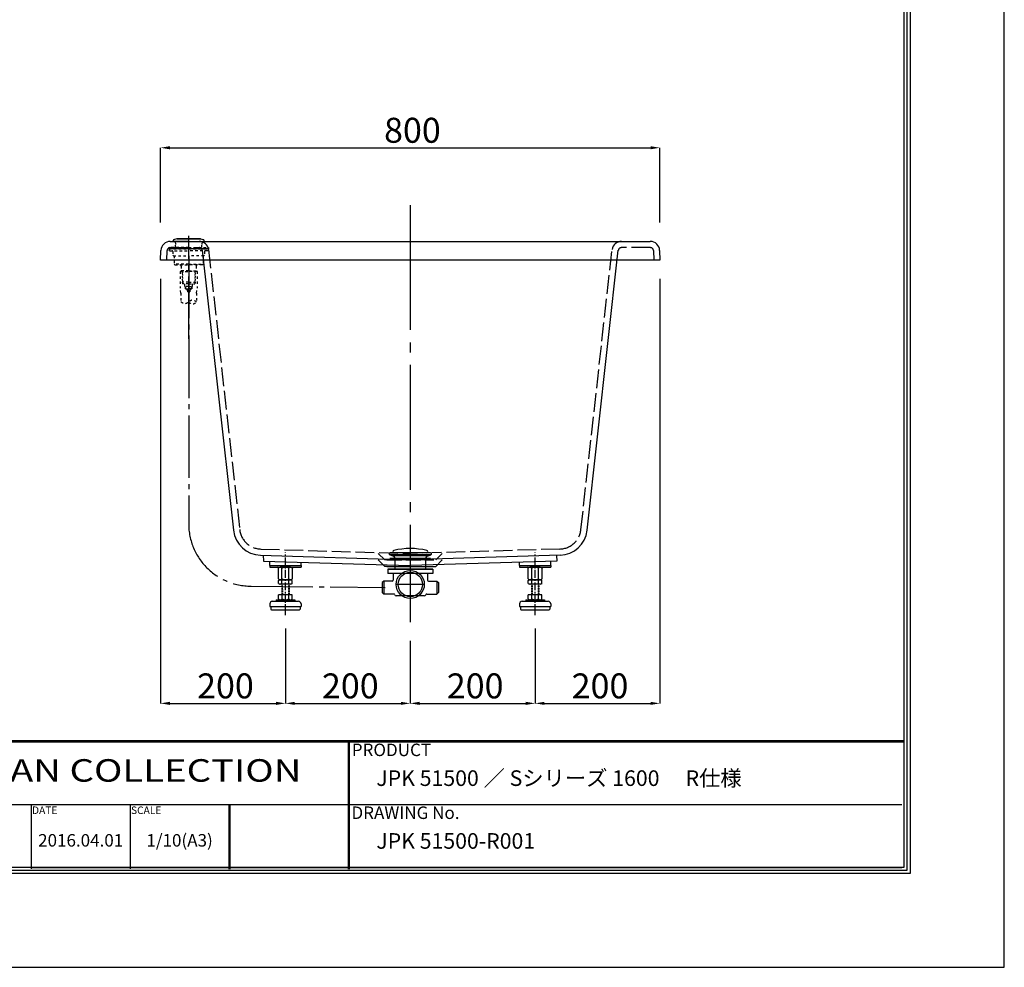
# Model space of a CAD drawing. Extents: x 0 to 4200, y 0 to 3036.
# Drawn here: x 2623 to 4200, y 0 to 1518 of the extents above; entities that cross this region are included whole.
import ezdxf
from ezdxf.enums import TextEntityAlignment as Align

# ---------------------------------------------------------------- set-up
doc = ezdxf.new("R2010")
doc.units = 0
doc.header["$MEASUREMENT"] = 0
for name, pattern in [('CENTER', [2, 1.25, -0.25, 0.25, -0.25]), ('DASHDOT', [25.6, 20, -2, 1.6, -2]), ('DASHED', [3.8, 3, -0.8]), ('DOT', [2, 1, -1])]:
    doc.linetypes.add(name, pattern=pattern)
doc.layers.get('Defpoints').update_dxf_attribs({"linetype": 'CONTINUOUS'})
for name, color, linetype in [('BODY', 7, 'CONTINUOUS'), ('BODY_CO_B', 2, 'CONTINUOUS'), ('POP', 2, 'CONTINUOUS'), ('SUNPO', 1, 'CONTINUOUS'), ('WAKU', 47, 'CONTINUOUS'), ('WAKUMOJI', 7, 'CONTINUOUS')]:
    doc.layers.add(name, color=color, linetype=linetype)
doc.styles.add('EXCADSTD', font='isocp.shx', dxfattribs={"bigfont": 'bigfont.shx'})
doc.styles.add('EXCADSTD-arial', font='arial.ttf')
doc.styles.add('WAKU', font='txt')
doc.styles.add('WAKU-arial', font='arial.ttf')

msp = doc.modelspace()

# ---------------------------------------------------------------- linework, layer by layer
at = {"layer": 'BODY', "color": 1, "linetype": 'DASHDOT', "ltscale": 10}
msp.add_line((3248.4, 1220.9), (3248.4, 552.8), dxfattribs=at)
at = {"layer": 'BODY', "ltscale": 5}
for p, q in [((2863.9, 1162.8), (2910.3, 1162.8)), ((2874.9, 1162.8), (3622, 1162.8)), ((3586.6, 1162.8), (3632.9, 1162.8)), ((2848.4, 1132.8), (2848.9, 1148.3)), ((3637.9, 1148), (3638.4, 1132.8)), ((3647.9, 1148.3), (3648.4, 1132.8)), ((3648.4, 1132.8), (2848.4, 1132.8))]:
    msp.add_line(p, q, dxfattribs=at)
at = {"layer": 'BODY', "linetype": 'DASHED', "ltscale": 10}
for p, q in [((2863.9, 1152.8), (2910.3, 1152.8)), ((3632.9, 1152.8), (3586.6, 1152.8)), ((2858.4, 1132.8), (2858.9, 1148)), ((2925.1, 1149.8), (2975.1, 701.1)), ((3521.8, 701.1), (3571.7, 1149.8)), ((3008.8, 670), (3248.4, 662.8)), ((3488.1, 670), (3248.4, 662.8))]:
    msp.add_line(p, q, dxfattribs=at)
at = {"layer": 'BODY', "ltscale": 10}
for p, q in [((2915.2, 1148.6), (2965.1, 700)), ((3531.7, 700), (3581.6, 1148.6)), ((3008.5, 660), (3248.1, 652.8)), ((3488.4, 660), (3248.7, 652.8))]:
    msp.add_line(p, q, dxfattribs=at)
at = {"layer": 'BODY', "ltscale": 5}
for centre, start, end in [((2863.9, 1147.8), 90, 178.0908), ((3632.9, 1147.8), 1.9092, 90)]:
    msp.add_arc(centre, 15, start, end, dxfattribs=at)
at = {"layer": 'BODY', "linetype": 'DASHED', "ltscale": 10}
for centre, radius, start, end in [((2863.9, 1147.8), 5, 90, 178.0908), ((2910.3, 1147.8), 5, 7.523, 90), ((3586.6, 1147.8), 5, 90, 172.477), ((3632.9, 1147.8), 5, 1.9092, 90), ((3009.9, 705), 35, 186.3486, 268.2816), ((3487, 705), 35, 271.7184, 353.6514)]:
    msp.add_arc(centre, radius, start, end, dxfattribs=at)
at = {"layer": 'BODY', "ltscale": 10}
for centre, radius, start, end in [((2910.3, 1147.8), 15, 7.523, 90), ((3586.6, 1147.8), 15, 90, 172.477), ((3009.9, 705), 45, 186.3486, 268.2816), ((3487, 705), 45, 271.7184, 353.6514)]:
    msp.add_arc(centre, radius, start, end, dxfattribs=at)
at = {"layer": 'BODY_CO_B', "color": 1, "linetype": 'CENTER', "ltscale": 10}
for p, q in [((3048.4, 564), (3048.4, 664.6)), ((3448.4, 564), (3448.4, 664.6))]:
    msp.add_line(p, q, dxfattribs=at)
at = {"layer": 'BODY_CO_B', "ltscale": 5}
for p, q in [((3013.6, 650.8), (3013.4, 660.4)), ((3073.4, 643.8), (3073.4, 649)), ((3423.4, 643.8), (3423.4, 649)), ((3473.4, 643.8), (3473.4, 650.5)), ((3483.7, 650.8), (3483.4, 659.8))]:
    msp.add_line(p, q, dxfattribs=at)
at = {"layer": 'BODY_CO_B', "ltscale": 10}
for p, q in [((3013.4, 650.8), (3247.9, 643.8)), ((3483.4, 650.8), (3249, 643.8))]:
    msp.add_line(p, q, dxfattribs=at)
at = {"layer": 'BODY_CO_B', "linetype": 'ByBlock'}
for p, q in [((3023.4, 643.8), (3023.4, 640.8)), ((3023.4, 643.8), (3073.4, 643.8)), ((3023.4, 640.8), (3073.4, 640.8)), ((3037.4, 622.2), (3037.4, 640.8)), ((3056.6, 640.8), (3040.1, 640.8)), ((3042.9, 622.2), (3042.9, 640.8)), ((3053.8, 622.2), (3053.8, 640.8)), ((3059.3, 640.8), (3059.3, 622.2)), ((3073.4, 643.8), (3073.4, 640.8)), ((3423.4, 643.8), (3423.4, 640.8)), ((3423.4, 643.8), (3473.4, 643.8)), ((3423.4, 640.8), (3473.4, 640.8)), ((3437.4, 622.2), (3437.4, 640.8)), ((3456.6, 640.8), (3440.1, 640.8)), ((3442.9, 622.2), (3442.9, 640.8)), ((3453.8, 622.2), (3453.8, 640.8)), ((3459.3, 640.8), (3459.3, 622.2)), ((3473.4, 643.8), (3473.4, 640.8)), ((3027.4, 586.3), (3069.4, 586.3)), ((3033.4, 588.8), (3063.4, 588.8)), ((3033.4, 588.8), (3033.4, 586.3)), ((3059.4, 596.8), (3037.5, 596.8)), ((3037.5, 590.4), (3037.5, 596.8)), ((3043, 590.4), (3043, 596.8)), ((3053.9, 590.4), (3053.9, 596.8)), ((3059.4, 590.4), (3059.4, 596.8)), ((3063.4, 588.8), (3063.4, 586.3)), ((3427.4, 586.3), (3469.4, 586.3)), ((3433.4, 588.8), (3463.4, 588.8)), ((3433.4, 588.8), (3433.4, 586.3)), ((3459.4, 596.8), (3437.5, 596.8)), ((3437.5, 590.4), (3437.5, 596.8)), ((3443, 590.4), (3443, 596.8)), ((3453.9, 590.4), (3453.9, 596.8)), ((3459.4, 590.4), (3459.4, 596.8)), ((3463.4, 588.8), (3463.4, 586.3)), ((3023.4, 582.3), (3023.4, 577.8)), ((3023.4, 577.8), (3073.4, 577.8)), ((3024.9, 577.8), (3024.9, 573.8)), ((3025.9, 572.8), (3070.9, 572.8)), ((3071.9, 577.8), (3071.9, 573.8)), ((3073.4, 582.3), (3073.4, 577.8)), ((3423.4, 582.3), (3423.4, 577.8)), ((3423.4, 577.8), (3473.4, 577.8)), ((3424.9, 577.8), (3424.9, 573.8)), ((3425.9, 572.8), (3470.9, 572.8)), ((3471.9, 577.8), (3471.9, 573.8)), ((3473.4, 582.3), (3473.4, 577.8))]:
    msp.add_line(p, q, dxfattribs=at)
at = {"layer": 'BODY_CO_B'}
for p, q in [((3037.5, 619.5), (3039.4, 620.6)), ((3037.5, 614.7), (3037.5, 619.5)), ((3057.4, 620.6), (3039.4, 620.6)), ((3042.9, 614.7), (3042.9, 619.5)), ((3053.9, 614.7), (3053.9, 619.5)), ((3059.4, 619.5), (3057.4, 620.6)), ((3059.4, 614.7), (3059.4, 619.5)), ((3437.5, 619.5), (3439.4, 620.6)), ((3437.5, 614.7), (3437.5, 619.5)), ((3457.4, 620.6), (3439.4, 620.6)), ((3442.9, 614.7), (3442.9, 619.5)), ((3453.9, 614.7), (3453.9, 619.5)), ((3459.4, 619.5), (3457.4, 620.6)), ((3459.4, 614.7), (3459.4, 619.5)), ((3037.5, 614.7), (3039.4, 613.6)), ((3057.4, 613.6), (3039.4, 613.6)), ((3059.4, 614.7), (3057.4, 613.6)), ((3437.5, 614.7), (3439.4, 613.6)), ((3457.4, 613.6), (3439.4, 613.6)), ((3459.4, 614.7), (3457.4, 613.6))]:
    msp.add_line(p, q, dxfattribs=at)
at = {"layer": 'BODY_CO_B', "linetype": 'Continuous'}
for p, q in [((3040.1, 620.6), (3056.6, 620.6)), ((3440.1, 620.6), (3456.6, 620.6))]:
    msp.add_line(p, q, dxfattribs=at)
at = {"layer": 'BODY_CO_B', "linetype": 'DASHED', "ltscale": 0.05}
for p, q in [((3042.4, 613.6), (3042.5, 596.8)), ((3043.4, 613.6), (3043.5, 596.8)), ((3053.4, 613.6), (3053.5, 596.8)), ((3054.4, 613.6), (3054.5, 596.8)), ((3442.4, 613.6), (3442.5, 596.8)), ((3443.4, 613.6), (3443.5, 596.8)), ((3453.4, 613.6), (3453.5, 596.8)), ((3454.4, 613.6), (3454.5, 596.8))]:
    msp.add_line(p, q, dxfattribs=at)
at = {"layer": 'BODY_CO_B', "linetype": 'ByBlock'}
for centre, radius, start, end in [((3034.6, 638), 2.9, 13.4719, 75.5755), ((3040.1, 637.6), 3.17, 30, 150), ((3048.4, 630.6), 10.2, 57.686, 122.314), ((3056.6, 637.6), 3.17, 30, 150), ((3062.1, 638), 2.9, 104.4245, 166.5281), ((3434.6, 638), 2.9, 13.4719, 75.5755), ((3440.1, 637.6), 3.17, 30, 150), ((3448.4, 630.6), 10.2, 57.686, 122.314), ((3456.6, 637.6), 3.17, 30, 150), ((3462.1, 638), 2.9, 104.4245, 166.5281), ((3040.1, 623.8), 3.17, 210, 330), ((3048.4, 630.8), 10.2, 237.686, 302.314), ((3056.6, 623.8), 3.17, 210, 330), ((3440.1, 623.8), 3.17, 210, 330), ((3448.4, 630.8), 10.2, 237.686, 302.314), ((3456.6, 623.8), 3.17, 210, 330), ((3027.4, 582.3), 4, 90, 180), ((3040.2, 592), 3.17, 210, 330), ((3048.4, 599), 10.2, 237.686, 302.314), ((3056.6, 592), 3.17, 210, 330), ((3069.4, 582.3), 4, 0, 90), ((3427.4, 582.3), 4, 90, 180), ((3440.2, 592), 3.17, 210, 330), ((3448.4, 599), 10.2, 237.686, 302.314), ((3456.6, 592), 3.17, 210, 330), ((3469.4, 582.3), 4, 0, 90), ((3025.9, 573.8), 1, 180, 270), ((3070.9, 573.8), 1, 270, 0), ((3425.9, 573.8), 1, 180, 270), ((3470.9, 573.8), 1, 270, 0)]:
    msp.add_arc(centre, radius, start, end, dxfattribs=at)
at = {"layer": 'BODY_CO_B'}
for centre, radius, start, end in [((3040.2, 615.4), 4.86, 55.6159, 124.3841), ((3048.4, 602.2), 18.2, 72.4121, 107.5879), ((3056.7, 615.4), 4.86, 55.6159, 124.3841), ((3440.2, 615.4), 4.86, 55.6159, 124.3841), ((3448.4, 602.2), 18.2, 72.4121, 107.5879), ((3456.7, 615.4), 4.86, 55.6159, 124.3841), ((3040.2, 618.7), 4.86, 235.6159, 304.3841), ((3048.4, 632), 18.2, 252.4121, 287.5879), ((3056.7, 618.7), 4.86, 235.6159, 304.3841), ((3440.2, 618.7), 4.86, 235.6159, 304.3841), ((3448.4, 632), 18.2, 252.4121, 287.5879), ((3456.7, 618.7), 4.86, 235.6159, 304.3841)]:
    msp.add_arc(centre, radius, start, end, dxfattribs=at)
at = {"layer": 'Defpoints'}
for p, q in [((4200, 0), (4200, 2970)), ((0, 0), (4200, 0))]:
    msp.add_line(p, q, dxfattribs=at)
at = {"layer": 'POP', "linetype": 'DASHDOT', "ltscale": 5}
for p, q in [((2893.4, 1006.8), (2893.4, 1171.8)), ((2893.4, 1139.8), (2893.4, 710.6)), ((2992.3, 610.7), (3208.4, 608.3))]:
    msp.add_line(p, q, dxfattribs=at)
at = {"layer": 'POP', "linetype": 'DOT', "ltscale": 4}
for p, q in [((2861.4, 1152.8), (2861.4, 1150.8)), ((2893.4, 1152.8), (2861.4, 1152.8)), ((2872.5, 1152.8), (2872.5, 1157.9)), ((2893.4, 1152.8), (2925.4, 1152.8)), ((2914.4, 1152.8), (2914.4, 1157.9)), ((2925.4, 1152.8), (2925.4, 1150.8)), ((2861.4, 1150.8), (2893.4, 1150.8)), ((2893.4, 1150.8), (2861.4, 1150.8)), ((2861.9, 1150.8), (2861.9, 1148.8)), ((2862.9, 1147.8), (2861.9, 1148.8)), ((2862.9, 1147.8), (2893.4, 1147.8)), ((2865.9, 1150.8), (2864.2, 1150.8)), ((2867.9, 1146.8), (2867.9, 1140.8)), ((2867.9, 1140.8), (2868.9, 1139.8)), ((2868.9, 1139.8), (2893.4, 1139.8)), ((2870.4, 1139.8), (2870.4, 1126.3)), ((2893.4, 1150.8), (2925.4, 1150.8)), ((2925.4, 1150.8), (2893.4, 1150.8)), ((2923.9, 1147.8), (2893.4, 1147.8)), ((2917.9, 1139.8), (2893.4, 1139.8)), ((2916.4, 1139.8), (2916.4, 1126.3)), ((2918.9, 1140.8), (2917.9, 1139.8)), ((2918.9, 1146.8), (2918.9, 1140.8)), ((2920.9, 1150.8), (2922.7, 1150.8)), ((2923.9, 1147.8), (2924.9, 1148.8)), ((2924.9, 1150.8), (2924.9, 1148.8)), ((2870.4, 1126.3), (2871.4, 1125.3)), ((2893.4, 1126.3), (2870.4, 1126.3)), ((2871.4, 1125.3), (2893.4, 1125.3)), ((2881.4, 1123.3), (2881.4, 1115.8)), ((2893.4, 1126.3), (2916.4, 1126.3)), ((2915.4, 1125.3), (2893.4, 1125.3)), ((2905.4, 1123.3), (2905.4, 1115.8)), ((2916.4, 1126.3), (2915.4, 1125.3)), ((2879.9, 1114.8), (2893.4, 1114.8)), ((2879.9, 1114.8), (2879.9, 1087.7)), ((2880.4, 1115.8), (2880.4, 1114.8)), ((2893.4, 1115.8), (2880.4, 1115.8)), ((2882.9, 1112.3), (2883.4, 1107.3)), ((2882.9, 1107.3), (2883.4, 1102.3)), ((2882.9, 1107.3), (2882.9, 1107.3)), ((2883.4, 1114.8), (2883.4, 1112.3)), ((2883.4, 1107.3), (2883.4, 1107.3)), ((2893.4, 1115.8), (2906.4, 1115.8)), ((2906.9, 1114.8), (2893.4, 1114.8)), ((2903.4, 1114.8), (2903.4, 1112.3)), ((2903.9, 1112.3), (2903.4, 1107.3)), ((2903.4, 1107.3), (2903.4, 1107.3)), ((2903.9, 1107.3), (2903.4, 1102.3)), ((2903.9, 1107.3), (2903.9, 1107.3)), ((2906.4, 1115.8), (2906.4, 1114.8)), ((2906.9, 1114.8), (2906.9, 1087.7)), ((2882.9, 1102.3), (2883.4, 1097.3)), ((2893.4, 1097.3), (2882.9, 1097.3)), ((2882.9, 1097.3), (2883.4, 1094.8)), ((2883.4, 1097.3), (2883.4, 1097.3)), ((2893.4, 1094.8), (2883.4, 1094.8)), ((2887.4, 1090.7), (2887.4, 1094.8)), ((2893.4, 1090.7), (2887.4, 1090.7)), ((2893.4, 1090.7), (2888.4, 1090.7)), ((2888.4, 1090.7), (2888.4, 1087)), ((2888.4, 1087), (2888.4, 1090.7)), ((2888.4, 1090.7), (2888.4, 1087)), ((2888.4, 1087), (2888.4, 1090.7)), ((2893.4, 1097.3), (2903.9, 1097.3)), ((2893.4, 1094.8), (2903.4, 1094.8)), ((2893.4, 1090.7), (2899.4, 1090.7)), ((2893.4, 1090.7), (2898.4, 1090.7)), ((2898.4, 1087), (2898.4, 1090.7)), ((2898.4, 1090.7), (2898.4, 1087)), ((2898.4, 1087), (2898.4, 1090.7)), ((2898.4, 1090.7), (2898.4, 1087)), ((2899.4, 1090.7), (2899.4, 1094.8)), ((2903.9, 1102.3), (2903.4, 1097.3)), ((2903.4, 1097.3), (2903.4, 1097.3)), ((2903.9, 1097.3), (2903.4, 1094.8)), ((2880.9, 1080.1), (2879.9, 1087.7)), ((2880.9, 1080.1), (2880.9, 1065.8)), ((2888.4, 1087), (2888.7, 1086.7)), ((2888.4, 1087), (2888.7, 1086.7)), ((2888.7, 1086.7), (2893.4, 1086.7)), ((2888.7, 1086.7), (2893.4, 1086.7)), ((2890.7, 1086.7), (2890.7, 1085.2)), ((2890.7, 1086.7), (2890.7, 1085.2)), ((2893.4, 1082.4), (2891.3, 1082.4)), ((2893.4, 1082.4), (2891.3, 1082.4)), ((2891.3, 1082.4), (2891.3, 1081.9)), ((2891.3, 1082.4), (2891.3, 1081.9)), ((2893.4, 1081.9), (2891.3, 1081.9)), ((2893.4, 1081.9), (2891.3, 1081.9)), ((2891.4, 1084.2), (2891.4, 1082.4)), ((2891.4, 1084.2), (2891.4, 1082.4)), ((2893.4, 1084.2), (2891.7, 1084.2)), ((2893.4, 1084.2), (2891.7, 1084.2)), ((2898.1, 1086.7), (2893.4, 1086.7)), ((2898.1, 1086.7), (2893.4, 1086.7)), ((2893.4, 1084.2), (2895.2, 1084.2)), ((2893.4, 1084.2), (2895.2, 1084.2)), ((2893.4, 1082.4), (2895.5, 1082.4)), ((2893.4, 1082.4), (2895.5, 1082.4)), ((2893.4, 1081.9), (2895.5, 1081.9)), ((2893.4, 1081.9), (2895.5, 1081.9)), ((2895.4, 1084.2), (2895.4, 1082.4)), ((2895.4, 1084.2), (2895.4, 1082.4)), ((2895.5, 1082.4), (2895.5, 1081.9)), ((2895.5, 1082.4), (2895.5, 1081.9)), ((2896.2, 1086.7), (2896.2, 1085.2)), ((2896.2, 1086.7), (2896.2, 1085.2)), ((2898.4, 1087), (2898.1, 1086.7)), ((2898.4, 1087), (2898.1, 1086.7)), ((2905.9, 1080.1), (2906.9, 1087.7)), ((2905.9, 1080.1), (2905.9, 1065.8))]:
    msp.add_line(p, q, dxfattribs=at)
at = {"layer": 'POP', "ltscale": 5}
for p, q in [((2868.4, 1162.8), (2868.4, 1163.6)), ((2893.4, 1162.8), (2868.4, 1162.8)), ((2874.7, 1166.8), (2870.6, 1166.1)), ((2893.4, 1166.8), (2874.7, 1166.8)), ((2874.7, 1166.8), (2893.4, 1166.8)), ((2893.4, 1166.8), (2874.9, 1166.8)), ((2893.4, 1166.8), (2912, 1166.8)), ((2912.1, 1166.8), (2893.4, 1166.8)), ((2893.4, 1166.8), (2912.1, 1166.8)), ((2893.4, 1162.8), (2918.4, 1162.8)), ((2912.1, 1166.8), (2916.2, 1166.1)), ((2918.4, 1162.8), (2918.4, 1163.6)), ((3023.4, 643.8), (3023.6, 650.5))]:
    msp.add_line(p, q, dxfattribs=at)
at = {"layer": 'POP', "linetype": 'DASHED', "ltscale": 4}
for p, q in [((2871.9, 1162.8), (2872.5, 1157.8)), ((2914.9, 1162.8), (2914.4, 1157.8))]:
    msp.add_line(p, q, dxfattribs=at)
at = {"layer": 'POP', "color": 1, "linetype": 'DASHDOT', "ltscale": 3}
msp.add_line((3248.4, 679.1), (3248.4, 592.6), dxfattribs=at)
at = {"layer": 'POP', "linetype": 'DASHED', "ltscale": 8}
for p, q in [((3207.6, 652.8), (3197.2, 662.8)), ((3207.6, 652.8), (3197.2, 662.8)), ((3289.3, 652.8), (3299.7, 662.8)), ((3289.3, 652.8), (3299.7, 662.8)), ((3207.6, 641.8), (3197.2, 652.8)), ((3207.6, 641.8), (3197.2, 652.8)), ((3210.9, 652.8), (3207.6, 652.8)), ((3210.9, 652.8), (3207.6, 652.8)), ((3210.9, 652.8), (3285.9, 652.8)), ((3210.9, 652.8), (3285.9, 652.8)), ((3289.3, 641.8), (3299.7, 652.8)), ((3289.3, 641.8), (3299.7, 652.8)), ((3210.9, 641.8), (3207.6, 641.8)), ((3210.9, 641.8), (3207.6, 641.8)), ((3285.9, 641.8), (3289.3, 641.8)), ((3285.9, 641.8), (3289.3, 641.8))]:
    msp.add_line(p, q, dxfattribs=at)
at = {"layer": 'POP', "color": 2, "linetype": 'ByBlock', "ltscale": 5}
for p, q in [((3280.9, 663.8), (3215.9, 663.8)), ((3219.4, 659.3), (3215.4, 660.9)), ((3281.2, 660.8), (3215.6, 660.8)), ((3280.9, 654.8), (3215.9, 654.8)), ((3280.9, 652.8), (3215.9, 652.8)), ((3280.9, 652.8), (3215.9, 652.8)), ((3277.4, 659.3), (3219.4, 659.3)), ((3277.4, 659.3), (3281.5, 660.9)), ((3284.4, 637.8), (3212.4, 637.8)), ((3212.4, 637.8), (3212.4, 630.8)), ((3284.4, 637.8), (3284.4, 630.8)), ((3205.9, 618.8), (3203.4, 616.3)), ((3203.4, 616.3), (3203.4, 600.3)), ((3219.4, 618.8), (3205.9, 618.8)), ((3205.9, 618.8), (3205.9, 597.8)), ((3284.4, 630.8), (3212.4, 630.8)), ((3277.4, 618.8), (3290.9, 618.8)), ((3290.9, 618.8), (3293.4, 616.3)), ((3290.9, 618.8), (3290.9, 597.8)), ((3293.4, 616.3), (3293.4, 600.3)), ((3205.9, 597.8), (3203.4, 600.3)), ((3269.9, 613.3), (3227, 613.3)), ((3290.9, 597.8), (3293.4, 600.3)), ((3222.1, 597.8), (3205.9, 597.8)), ((3270.9, 594.8), (3225.9, 594.8)), ((3274.8, 597.8), (3290.9, 597.8))]:
    msp.add_line(p, q, dxfattribs=at)
at = {"layer": 'POP', "color": 2, "ltscale": 5}
for p, q in [((3215.9, 654.8), (3215.9, 652.8)), ((3223.9, 652.8), (3223.9, 637.8)), ((3272.9, 652.8), (3272.9, 637.8)), ((3280.9, 654.8), (3280.9, 652.8)), ((3220.9, 630.8), (3220.9, 620.3)), ((3275.9, 630.8), (3275.9, 620.3))]:
    msp.add_line(p, q, dxfattribs=at)
at = {"layer": 'POP', "linetype": 'Continuous'}
msp.add_line((3210.9, 641.8), (3285.9, 641.8), dxfattribs=at)
at = {"layer": 'POP', "ltscale": 10}
msp.add_line((3212.4, 637.8), (3284.4, 637.8), dxfattribs=at)
at = {"layer": 'POP', "linetype": 'ByBlock', "ltscale": 10}
for radius in [22.5, 19.5]:
    msp.add_circle((3248.4, 613.3), radius, dxfattribs=at)
at = {"layer": 'POP', "ltscale": 5}
for centre, start, end in [((2870.9, 1163.6), 97.8002, 180), ((2915.9, 1163.6), 0, 82.1998)]:
    msp.add_arc(centre, 2.5, start, end, dxfattribs=at)
at = {"layer": 'POP', "linetype": 'DOT', "ltscale": 4}
for centre, radius, start, end in [((2866.9, 1146.8), 1, 0, 90), ((2919.9, 1146.8), 1, 90, 180), ((2879.4, 1123.3), 2, 0, 90), ((2907.4, 1123.3), 2, 90, 180), ((2891.7, 1085.2), 1, 180, 270), ((2891.7, 1085.2), 1, 180, 270), ((2895.2, 1085.2), 1, 270, 0), ((2895.2, 1085.2), 1, 270, 0), ((2899.7, 1070.8), 8, 218.6598, 321.3402)]:
    msp.add_arc(centre, radius, start, end, dxfattribs=at)
at = {"layer": 'POP', "linetype": 'DASHDOT', "ltscale": 5}
msp.add_arc((2993.4, 710.6), 100, 180, 269.9585, dxfattribs=at)
at = {"layer": 'POP', "color": 2, "linetype": 'ByBlock', "ltscale": 5}
for centre, radius, start, end in [((3215.9, 662.3), 1.5, 90, 248.3883), ((3222.4, 665.8), 2, 103.1639, 270), ((3248.4, 554.6), 116.2, 76.8361, 103.1639), ((3274.4, 665.8), 2, 270, 76.8361), ((3280.9, 662.3), 1.5, 291.6117, 90), ((3219, 654.3), 5, 5.4764, 84.5236), ((3277.9, 654.3), 5, 95.4764, 174.5236), ((3219.4, 620.3), 1.5, 270, 0), ((3277.4, 620.3), 1.5, 180, 270), ((3222.1, 596.3), 1.5, 14.4775, 90), ((3225.9, 597.3), 2.5, 194.4775, 270), ((3270.9, 597.3), 2.5, 270, 345.5225), ((3274.8, 596.3), 1.5, 90, 165.5225)]:
    msp.add_arc(centre, radius, start, end, dxfattribs=at)
at = {"layer": 'POP', "linetype": 'DOT', "ltscale": 4}
msp.add_open_spline([(2905.9, 1065.8), (2903.8, 1067.3), (2899.5, 1070.3), (2893.4, 1065.8), (2887.3, 1061.3), (2883.1, 1064.3), (2880.9, 1065.8)], degree=3, knots=[0, 0, 0, 0, 7.158911, 13.867114, 20.575318, 27.734229, 27.734229, 27.734229, 27.734229], dxfattribs=at)
at = {"layer": 'SUNPO', "color": 1, "ltscale": 5}
for p, q in [((2848.4, 1192.8), (2848.4, 1312.8)), ((2863.4, 1312.8), (3633.4, 1312.8)), ((3648.4, 1192.8), (3648.4, 1312.8)), ((2848.4, 1102.8), (2848.4, 422.8)), ((3648.4, 1102.8), (3648.4, 422.8)), ((3048.4, 542.8), (3048.4, 422.8)), ((3048.4, 542.8), (3048.4, 422.8)), ((3448.4, 542.8), (3448.4, 422.8)), ((3448.4, 542.8), (3448.4, 422.8)), ((3248.4, 522.8), (3248.4, 422.8)), ((3248.4, 522.8), (3248.4, 422.8)), ((2863.4, 422.8), (3033.4, 422.8)), ((3063.4, 422.8), (3233.4, 422.8)), ((3263.4, 422.8), (3433.4, 422.8)), ((3463.4, 422.8), (3633.4, 422.8))]:
    msp.add_line(p, q, dxfattribs=at)
for points in [[(2863.4, 1315.3), (2863.4, 1310.3), (2848.4, 1312.8)], [(3633.4, 1315.3), (3633.4, 1310.3), (3648.4, 1312.8)], [(2863.4, 425.3), (2863.4, 420.3), (2848.4, 422.8)], [(3033.4, 425.3), (3033.4, 420.3), (3048.4, 422.8)], [(3063.4, 425.3), (3063.4, 420.3), (3048.4, 422.8)], [(3233.4, 425.3), (3233.4, 420.3), (3248.4, 422.8)], [(3263.4, 425.3), (3263.4, 420.3), (3248.4, 422.8)], [(3433.4, 425.3), (3433.4, 420.3), (3448.4, 422.8)], [(3463.4, 425.3), (3463.4, 420.3), (3448.4, 422.8)], [(3633.4, 425.3), (3633.4, 420.3), (3648.4, 422.8)]]:
    msp.add_solid(points, dxfattribs=at)
at = {"layer": 'WAKU', "linetype": 'Continuous', "ltscale": 10}
for p, q in [((4039, 2809.3), (4039, 160)), ((4044, 2814.3), (4044, 155)), ((4049, 2819.3), (4049, 150)), ((160, 363.3), (4039, 363.3)), ((160, 362.3), (4039, 362.3)), ((160, 361.3), (4039, 361.3)), ((2199.5, 362.3), (4039, 362.3)), ((2199.5, 361.3), (4039, 361.3)), ((2201.5, 260.6), (4036, 260.6)), ((2641.2, 260.6), (2641.2, 158)), ((2799.7, 260.6), (2799.7, 158)), ((4039, 160), (160, 160)), ((2958.1, 160), (4036, 160)), ((4049, 150), (150, 150)), ((4044, 155), (155, 155))]:
    msp.add_line(p, q, dxfattribs=at)
at = {"layer": 'WAKU', "linetype": 'Continuous'}
for p, q in [((4039, 413.3), (4039, 363.3)), ((3149.2, 157), (3149.2, 363.3)), ((3150.2, 157), (3150.2, 361.3)), ((3151.2, 157), (3151.2, 361.3)), ((2958.1, 157), (2958.1, 260.6)), ((2959.1, 157), (2959.1, 260.6)), ((2960.1, 157), (2960.1, 260.6)), ((3775.1, 260.6), (4036, 260.6)), ((2641.2, 160), (2958.1, 160))]:
    msp.add_line(p, q, dxfattribs=at)
at = {"layer": 'WAKU', "ltscale": 5}
msp.add_line((3288.1, 363.3), (4039, 363.3), dxfattribs=at)

# ---------------------------------------------------------------- texts
at = {"layer": 'SUNPO', "color": 3, "style": 'EXCADSTD'}
for s, p in [('800', (3206.4, 1320.8)), ('200', (2906.9, 430.8)), ('200', (3106.9, 430.8)), ('200', (3306.9, 430.8)), ('200', (3506.9, 430.8))]:
    msp.add_text(s, height=40, dxfattribs=at).set_placement(p)
at = {"layer": 'WAKU', "linetype": 'Continuous', "ltscale": 10, "style": 'EXCADSTD-arial'}
for s, height, p in [('PRODUCT', 20, (3154.7, 358.3)), ('DATE', 12, (2642.5, 257.6)), ('SCALE', 12, (2801, 257.6)), ('DRAWING No.', 19.995, (3154.2, 257.6))]:
    msp.add_text(s, height=height, dxfattribs=at).set_placement(p, align=Align.TOP_LEFT)
at = {"layer": 'WAKU', "linetype": 'Continuous', "ltscale": 10, "style": 'WAKU-arial', "width": 1.25}
msp.add_text('GROHE JAPAN COLLECTION', height=36, dxfattribs=at).set_placement((2675.3, 310.7), align=Align.MIDDLE)
at = {"layer": 'WAKUMOJI', "linetype": 'Continuous', "ltscale": 10, "style": 'WAKU'}
for s, p in [('JPK 51500 ／ Sシリーズ 1600 \u3000R仕様', (3194, 303)), ('JPK 51500-R001', (3194, 202.4))]:
    msp.add_text(s, height=25, dxfattribs=at).set_placement(p, align=Align.MIDDLE_LEFT)
at = {"layer": 'WAKUMOJI', "linetype": 'Continuous', "ltscale": 10, "style": 'EXCADSTD-arial'}
for s, p in [('2016.04.01', (2720.4, 203.4)), ('1/10(A3)', (2878.9, 203.4))]:
    msp.add_text(s, height=20, dxfattribs=at).set_placement(p, align=Align.MIDDLE_CENTER)

doc.saveas('drawing.dxf')
